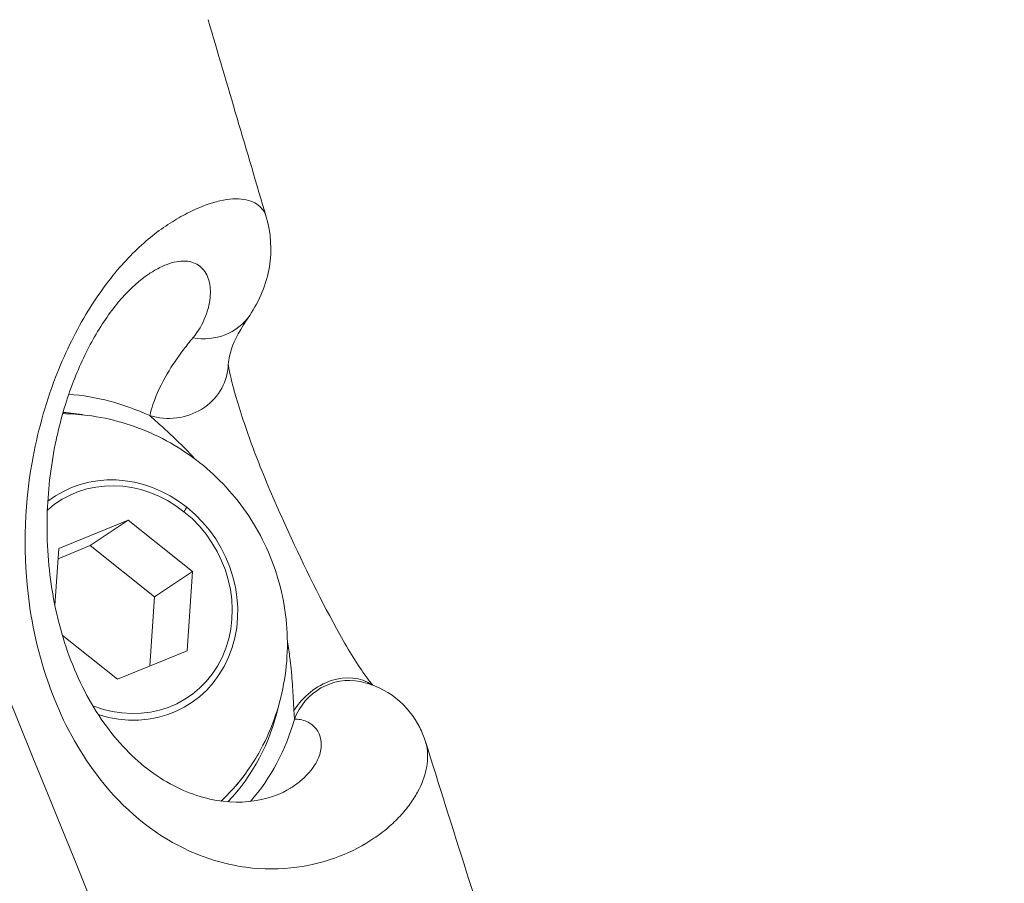
# Model space of a CAD drawing. Units: millimetres. Extents: x -490 to 22833, y 2 to 6349.
# Drawn here: x 1502 to 1535, y 2982 to 3011 of the extents above; entities that cross this region are included whole.
import ezdxf

# ---------------------------------------------------------------- set-up
doc = ezdxf.new("R2010")
doc.units = ezdxf.units.MM
doc.styles.get("Standard").update_dxf_attribs({"font": 'arial.ttf'})
doc.dimstyles.get("Standard").update_dxf_attribs({"dimtxt": 0.18, "dimasz": 0.18, "dimexe": 0.18, "dimexo": 0.0625, "dimgap": 0.09, "dimtad": 0, "dimtih": 1, "dimtoh": 1, "dimdec": 4, "dimzin": 0, "dimdsep": 46, "dimtxsty": 'Standard', "dimcen": 0.09, "dimadec": 0, "dimazin": 0, "dimtfac": 1, "dimtdec": 4, "dimtofl": 0, "dimtmove": 0, "dimatfit": 3, "dimfxl": 1, "dimtolj": 1, "dimtzin": 0, "dimarcsym": 0})

# ---------------------------------------------------------------- blocks, each defined once
blk = doc.blocks.new('*D2')
at = {"color": 0, "lineweight": -2, "transparency": 16777216}
for p, q in [((2.176, 5869.084), (2.176, 5919.264)), ((5600.521, 5869.084), (5600.521, 5919.264)), ((72.176, 5919.084), (5530.521, 5919.084))]:
    blk.add_line(p, q, dxfattribs=at)
at = {"color": 0, "transparency": 16777216}
for points in [[(72.176, 5930.751), (72.176, 5907.418), (2.176, 5919.084)], [(5530.521, 5930.751), (5530.521, 5907.418), (5600.521, 5919.084)]]:
    blk.add_solid(points, dxfattribs=at)
at = {"layer": 'Defpoints', "color": 0, "transparency": 16777216}
for p in [(5600.521, 5919.084), (2.176, 2795.964), (5600.521, 829.37)]:
    blk.add_point(p, dxfattribs=at)
at = {"color": 0, "transparency": 16777216, "insert": (2801.348, 6152.256), "char_height": 300, "attachment_point": 5}
blk.add_mtext('\\A1;560', dxfattribs=at)
blk = doc.blocks.new('*D3')
at = {"color": 0, "lineweight": -2, "transparency": 16777216}
for p, q in [((-9.71, 5864.629), (-59.89, 5864.629)), ((-59.71, 5794.629), (-59.71, 73.708)), ((-9.71, 3.708), (-59.89, 3.708))]:
    blk.add_line(p, q, dxfattribs=at)
at = {"color": 0, "transparency": 16777216}
for points in [[(-71.377, 5794.629), (-48.043, 5794.629), (-59.71, 5864.629)], [(-71.377, 73.708), (-48.043, 73.708), (-59.71, 3.708)]]:
    blk.add_solid(points, dxfattribs=at)
at = {"layer": 'Defpoints', "color": 0, "transparency": 16777216}
for p in [(1934.316, 5864.629), (-59.71, 3.708), (2152.575, 3.708)]:
    blk.add_point(p, dxfattribs=at)
at = {"color": 0, "transparency": 16777216, "insert": (-292.882, 2934.168), "char_height": 300, "attachment_point": 5, "rotation": 90}
blk.add_mtext('\\A1;585', dxfattribs=at)

msp = doc.modelspace()

# ---------------------------------------------------------------- linework, layer by layer
at = {"color": 0, "linetype": 'Continuous', "lineweight": 0}
for p, q in [((1503.7168, 2993.0498), (1506.02194, 2993.98729)), ((1506.02194, 2993.98729), (1504.76167, 2993.14686)), ((1506.02194, 2993.98729), (1508.14981, 2992.29138)), ((1503.6941, 2992.71269), (1504.76167, 2993.14686)), ((1504.76167, 2993.14686), (1506.88954, 2991.45095)), ((1503.5899, 2991.16469), (1503.7168, 2993.0498)), ((1508.14981, 2992.29138), (1506.88954, 2991.45095)), ((1508.14981, 2992.29138), (1507.97254, 2989.65799)), ((1506.88954, 2991.45095), (1506.73496, 2989.15468)), ((1505.6674, 2988.72051), (1503.83552, 2990.18051)), ((1507.97254, 2989.65799), (1505.6674, 2988.72051))]:
    msp.add_line(p, q, dxfattribs=at)
for centre, major_axis, ratio, start_param, end_param in [((1508.41024, 3001.91734), (1.64771, -1.1336), 0.93565087, -1.12226652, -0.00211704), ((1504.22117, 2990.27126), (-4.52321, 6.78286), 0.90149022, -0.97376115, -0.61442907), ((1505.82761, 2991.34252), (-2.27667, 3.41403), 0.90149022, -1.22964668, 0.06543706), ((1505.82761, 2991.34252), (2.27667, -3.41403), 0.90149022, -0.84674827, 1.91194597), ((1507.69255, 2994.15092), (0.31163, 0.39101), 0.14480202, -1.14592685, -0.70708283), ((1505.82761, 2991.34252), (-2.27667, 3.41403), 0.90149022, 0.36076203, 0.36090443), ((1505.82761, 2991.34252), (2.27667, -3.41403), 0.90149022, -1.32421236, -1.32396203), ((1512.93188, 2986.91234), (1.25579, 1.5566), 0.79710891, 0.06488904, 1.71706186), ((1513.32001, 2986.67874), (0.39773, 1.96005), 0.95870284, -0.0011138, 1.39708323), ((1504.22117, 2990.27126), (4.52321, -6.78286), 0.90149022, 0.24227465, 0.65731113)]:
    msp.add_ellipse(centre, major_axis=major_axis, ratio=ratio, start_param=start_param, end_param=end_param, dxfattribs=at)
at = {"color": 0, "linetype": 'Continuous', "lineweight": 0, "extrusion": (2.20944e-16, -1.57152e-17, -1)}
msp.add_ellipse((1507.33919, 2999.21083), major_axis=(1.99525, -0.13779), ratio=0.92294088, start_param=0.00189937, end_param=1.81407552, dxfattribs=at)
at = {"color": 0, "linetype": 'Continuous', "lineweight": 0, "extrusion": (2.4934e-16, 6.17151e-18, -1)}
msp.add_ellipse((1504.04427, 2990.15329), major_axis=(4.24584, -6.36693), ratio=0.90149022, start_param=-2.53039212, end_param=-2.43128019, dxfattribs=at)
at = {"color": 0, "linetype": 'Continuous', "lineweight": 0, "extrusion": (2.39866e-16, 1.53798e-17, -1)}
msp.add_ellipse((1505.84467, 2991.3539), major_axis=(-2.1588, 3.23727), ratio=0.90149022, start_param=-0.12458221, end_param=1.22964668, dxfattribs=at)
at = {"color": 0, "linetype": 'Continuous', "lineweight": 0, "extrusion": (2.20443e-16, -1.01114e-18, -1)}
msp.add_ellipse((1505.84467, 2991.3539), major_axis=(2.1588, -3.23727), ratio=0.90149022, start_param=-1.91194597, end_param=0.91538222, dxfattribs=at)
at = {"color": 0, "linetype": 'Continuous', "lineweight": 0, "extrusion": (2.21479e-16, 2.59705e-17, -1)}
msp.add_ellipse((1505.84467, 2991.3539), major_axis=(-2.1588, 3.23727), ratio=0.90149022, start_param=-0.46817298, end_param=-0.46800571, dxfattribs=at)
at = {"color": 0, "linetype": 'Continuous', "lineweight": 0, "extrusion": (2.39918e-16, 1.74386e-17, -1)}
msp.add_ellipse((1505.84467, 2991.3539), major_axis=(-2.1588, 3.23727), ratio=0.90149022, start_param=-1.70432864, end_param=-1.70411346, dxfattribs=at)
at = {"color": 0, "linetype": 'Continuous', "lineweight": 0, "extrusion": (1.24937e-16, 7.97228e-17, -1)}
msp.add_ellipse((1503.06905, 2988.86623), major_axis=(-3.69676, -4.63837), ratio=0.14480202, start_param=-1.52125123, end_param=-1.52115046, dxfattribs=at)
at = {"color": 0, "linetype": 'Continuous', "lineweight": 0, "extrusion": (1.97603e-16, 1.86115e-17, -1)}
msp.add_ellipse((1504.04427, 2990.15329), major_axis=(4.24584, -6.36693), ratio=0.90149022, start_param=-0.71031247, end_param=-0.19601724, dxfattribs=at)
at = {"color": 0, "linetype": 'Continuous', "lineweight": 0, "extrusion": (2.31387e-16, 4.19111e-18, -1)}
msp.add_ellipse((1504.2547, 2990.29361), major_axis=(4.122, -6.18123), ratio=0.90149022, start_param=-0.36469132, end_param=-0.13701982, dxfattribs=at)
at = {"color": 0, "linetype": 'Continuous', "lineweight": 0, "extrusion": (2.26073e-16, -8.26851e-19, -1)}
msp.add_ellipse((1504.25472, 2990.29357), major_axis=(2.92167, -6.80047), ratio=0.00000217, start_param=0.00000009, end_param=0.00000965, dxfattribs=at)
at = {"color": 0, "linetype": 'Continuous', "lineweight": 0}
for points, knots in [([(2279.63103, 3643.33942), (2215.56953, 3611.07542), (2151.98848, 3577.14387), (2064.53621, 3527.80568), (2040.20364, 3513.78708), (1991.69319, 3485.25541), (1967.51542, 3470.74203), (1919.33628, 3441.23304), (1895.33491, 3426.23741), (1847.52981, 3395.77746), (1823.72597, 3380.31341), (1776.31183, 3348.91496), (1752.70151, 3332.98062), (1705.66406, 3300.63474), (1682.23705, 3284.2229), (1635.58727, 3250.93598), (1612.3645, 3234.06087), (1566.1437, 3199.86257), (1543.14555, 3182.53964), (1497.36991, 3147.44365), (1474.59239, 3129.67064), (1429.24812, 3093.6669), (1406.6815, 3075.43589), (1361.77931, 3038.53169), (1339.44376, 3019.8585), (1295.0234, 2982.08668), (1272.93846, 2962.9883), (1225.37681, 2921.16413), (1199.94394, 2898.36129), (1174.68219, 2875.27115)], [4.756087789, 4.756087789, 4.756087789, 4.756087789, 4.800531153, 4.800531153, 4.817743526, 4.817743526, 4.834966716, 4.834966716, 4.85219051, 4.85219051, 4.869404701, 4.869404701, 4.886617094, 4.886617094, 4.903840284, 4.903840284, 4.921064069, 4.921064069, 4.938278248, 4.938278248, 4.955490677, 4.955490677, 4.972713874, 4.972713874, 4.989937645, 4.989937645, 5.007151796, 5.007151796, 5.027216033, 5.027216033, 5.027216033, 5.027216033]), ([(1522.23459, 2942.75701), (1522.15054, 2942.69091), (1522.06551, 2942.62712), (1521.95035, 2942.54331), (1521.92093, 2942.52212), (1521.83347, 2942.45968), (1521.77515, 2942.41873), (1521.68729, 2942.35808), (1521.65793, 2942.33799), (1521.6138, 2942.30804), (1521.59887, 2942.29855), (1521.58031, 2942.28645), (1521.5766, 2942.28401), (1521.56736, 2942.27787), (1521.56184, 2942.27413), (1521.55087, 2942.26647), (1521.54542, 2942.26255), (1521.53283, 2942.25311), (1521.52554, 2942.24796), (1521.51542, 2942.24108), (1521.51264, 2942.23923), (1521.50015, 2942.23097), (1521.49033, 2942.22475), (1521.4707, 2942.21233), (1521.46087, 2942.20614), (1521.42143, 2942.1803), (1521.39166, 2942.16097), (1521.30213, 2942.10337), (1521.24217, 2942.06548), (1521.12168, 2941.99075), (1521.06116, 2941.9539), (1520.96995, 2941.89942), (1520.93948, 2941.88139), (1520.90426, 2941.86075), (1520.89959, 2941.85802), (1520.8843, 2941.84909), (1520.87369, 2941.84291), (1520.85923, 2941.83452), (1520.85535, 2941.83243), (1520.84561, 2941.82727), (1520.83974, 2941.82426), (1520.83252, 2941.82019), (1520.83108, 2941.81936), (1520.82537, 2941.81596), (1520.82116, 2941.81323), (1520.81346, 2941.80748), (1520.80972, 2941.80503), (1520.8045, 2941.80188), (1520.80307, 2941.80104), (1520.79658, 2941.79735), (1520.79145, 2941.79469), (1520.78374, 2941.7907), (1520.78118, 2941.78937), (1520.77606, 2941.78665), (1520.77352, 2941.78527), (1520.75562, 2941.77508), (1520.74022, 2941.76636), (1520.69397, 2941.74031), (1520.66307, 2941.72307), (1520.57015, 2941.67175), (1520.50791, 2941.63808), (1520.38286, 2941.57179), (1520.32005, 2941.53919), (1520.22539, 2941.49109), (1520.19377, 2941.47519), (1520.14622, 2941.45155), (1520.12242, 2941.43978), (1520.09858, 2941.42809), (1520.08963, 2941.42371), (1520.08863, 2941.42325), (1520.08408, 2941.42124), (1520.08046, 2941.41986), (1520.07611, 2941.41791), (1520.07461, 2941.41722), (1520.07314, 2941.41648), (1520.07051, 2941.41508), (1520.06859, 2941.41392), (1520.06493, 2941.4112), (1520.06266, 2941.40982), (1520.05998, 2941.40843), (1520.05925, 2941.40808), (1520.05628, 2941.40664), (1520.05358, 2941.40554), (1520.04953, 2941.40389), (1520.04818, 2941.40334), (1520.0455, 2941.40219), (1520.04417, 2941.4016), (1520.03489, 2941.39711), (1520.02691, 2941.39326), (1520.00298, 2941.38174), (1519.987, 2941.3741), (1519.93901, 2941.35127), (1519.90695, 2941.33619), (1519.81053, 2941.29136), (1519.74595, 2941.26202), (1519.61621, 2941.20444), (1519.55104, 2941.1762), (1519.48217, 2941.14708), (1519.47876, 2941.14564), (1519.44601, 2941.13183), (1519.4166, 2941.11957), (1519.3707, 2941.10063), (1519.34189, 2941.08882), (1519.31302, 2941.07712), (1519.30012, 2941.07192), (1519.2996, 2941.07173), (1519.29723, 2941.07091), (1519.29533, 2941.0704), (1519.29289, 2941.06954), (1519.29228, 2941.06931), (1519.29049, 2941.06854), (1519.28934, 2941.06793), (1519.28748, 2941.06657), (1519.28667, 2941.0661), (1519.28527, 2941.06541), (1519.28469, 2941.06516), (1519.28275, 2941.0644), (1519.28136, 2941.06398), (1519.27928, 2941.06334), (1519.2779, 2941.06291), (1519.27653, 2941.06243), (1519.27173, 2941.06051), (1519.25933, 2941.05554), (1519.24692, 2941.0506), (1519.22208, 2941.04074), (1519.20551, 2941.0342), (1519.15572, 2941.0147), (1519.12246, 2941.00183), (1519.02243, 2940.96365), (1518.95544, 2940.93877), (1518.77083, 2940.87204), (1518.65257, 2940.83134), (1518.5158, 2940.78668), (1518.49823, 2940.78099), (1518.36932, 2940.73956), (1518.2568, 2940.70522), (1518.10448, 2940.66127), (1518.06524, 2940.65018), (1517.9154, 2940.60867), (1517.80405, 2940.57958), (1517.6757, 2940.5481), (1517.6592, 2940.54409), (1517.43252, 2940.48952), (1517.22148, 2940.44489), (1516.86779, 2940.38005), (1516.72575, 2940.35666), (1516.3632, 2940.30347), (1516.14228, 2940.27716), (1515.66861, 2940.23333), (1515.41546, 2940.21741), (1514.89833, 2940.19942), (1514.63428, 2940.19782), (1514.29821, 2940.20485), (1514.22736, 2940.20684), (1513.98735, 2940.21526), (1513.81767, 2940.22406), (1513.46053, 2940.24827), (1513.27301, 2940.26427), (1512.89337, 2940.30299), (1512.70124, 2940.32587), (1512.45986, 2940.35849), (1512.41043, 2940.36537), (1512.28982, 2940.38266), (1512.21864, 2940.39328), (1511.81876, 2940.45524), (1511.49066, 2940.51483), (1510.98233, 2940.6191), (1510.80105, 2940.65868), (1510.60458, 2940.70397), (1510.58877, 2940.70764), (1510.3847, 2940.75511), (1510.19698, 2940.80114), (1509.8289, 2940.89562), (1509.64852, 2940.94393), (1509.33089, 2941.03219), (1509.19349, 2941.07143), (1508.97512, 2941.13534), (1508.894, 2941.15942), (1508.62458, 2941.24049), (1508.43593, 2941.29901), (1508.07514, 2941.41397), (1507.90445, 2941.46981), (1507.62988, 2941.56202), (1507.52544, 2941.59766), (1507.20207, 2941.70979), (1506.9841, 2941.78783), (1506.54468, 2941.94988), (1506.32326, 2942.03401), (1505.99455, 2942.16243), (1505.887, 2942.20502), (1505.63979, 2942.30418), (1505.50008, 2942.36117), (1505.00355, 2942.56702), (1504.64798, 2942.72053), (1504.24594, 2942.90072), (1504.19765, 2942.92247), (1503.98813, 2943.01732), (1503.82743, 2943.09128), (1503.38254, 2943.29934), (1503.09937, 2943.43557), (1502.72944, 2943.61844), (1502.64104, 2943.66252), (1502.37169, 2943.79795), (1502.19126, 2943.89021), (1501.67592, 2944.15808), (1501.34258, 2944.33664), (1500.59906, 2944.74653), (1500.19015, 2944.98005), (1499.69917, 2945.27018), (1499.61352, 2945.32115), (1499.32582, 2945.49361), (1499.12507, 2945.61606), (1498.88707, 2945.76354), (1498.84942, 2945.78693), (1498.59361, 2945.94638), (1498.37699, 2946.08365), (1498.13976, 2946.23605), (1498.11875, 2946.24956), (1497.85358, 2946.42036), (1497.61023, 2946.57951), (1497.13303, 2946.89613), (1496.89911, 2947.05349), (1496.44169, 2947.36522), (1496.21811, 2947.51947), (1495.90907, 2947.73515), (1495.82292, 2947.79554), (1495.56722, 2947.97555), (1495.39834, 2948.09548), (1495.00146, 2948.37963), (1494.77378, 2948.5446), (1494.52925, 2948.72373), (1494.5126, 2948.73594), (1494.33996, 2948.86261), (1494.18384, 2948.97801), (1493.93675, 2949.16221), (1493.84536, 2949.23069), (1493.51506, 2949.47953), (1493.27745, 2949.66092), (1492.9453, 2949.91771), (1492.85017, 2949.99163), (1492.59765, 2950.18884), (1492.44055, 2950.31254), (1492.02262, 2950.64429), (1491.76248, 2950.85355), (1491.27593, 2951.25029), (1491.04926, 2951.43733), (1490.63427, 2951.7839), (1490.44602, 2951.9427), (1490.12897, 2952.21311), (1489.99974, 2952.32416), (1489.72074, 2952.56584), (1489.57123, 2952.6965), (1489.40286, 2952.84505), (1489.38335, 2952.86228), (1489.23939, 2952.9896), (1489.11539, 2953.10018), (1488.86907, 2953.32222), (1488.74673, 2953.43368), (1488.5761, 2953.59115), (1488.52719, 2953.6365), (1488.39659, 2953.75829), (1488.31512, 2953.83493), (1488.15708, 2953.98542), (1488.08047, 2954.05924), (1487.96098, 2954.17603), (1487.91775, 2954.21864), (1487.85181, 2954.2842), (1487.82897, 2954.30702), (1487.7583, 2954.37803), (1487.71067, 2954.4264), (1487.61838, 2954.52155), (1487.57368, 2954.56831), (1487.5169, 2954.62876), (1487.50445, 2954.64208), (1487.48874, 2954.65898), (1487.48544, 2954.66253), (1487.43962, 2954.71196), (1487.3979, 2954.75783), (1487.33661, 2954.8271), (1487.31679, 2954.84979), (1487.25542, 2954.92108), (1487.21421, 2954.96925), (1487.14851, 2955.04585), (1487.12397, 2955.07446), (1486.93157, 2955.29813), (1486.76326, 2955.49317), (1486.50084, 2955.79638), (1486.40695, 2955.90469), (1486.19132, 2956.15306), (1486.06954, 2956.29305), (1485.80896, 2956.59198), (1485.66997, 2956.75115), (1485.27079, 2957.20768), (1485.01061, 2957.50366), (1484.73927, 2957.81392), (1484.72755, 2957.82733), (1484.43199, 2958.16563), (1484.15046, 2958.49191), (1483.74709, 2958.96516), (1483.62343, 2959.11104), (1483.39686, 2959.37977), (1483.29366, 2959.50272), (1483.07819, 2959.7606), (1482.96603, 2959.89523), (1482.75372, 2960.15167), (1482.65347, 2960.27344), (1482.47352, 2960.49373), (1482.39366, 2960.59213), (1482.22095, 2960.80657), (1482.12837, 2960.92261), (1481.94637, 2961.15326), (1481.85691, 2961.26784), (1481.71871, 2961.44694), (1481.66952, 2961.51111), (1481.54435, 2961.6755), (1481.46872, 2961.77574), (1481.32359, 2961.97018), (1481.25401, 2962.06434), (1481.12594, 2962.23959), (1481.06719, 2962.32071), (1480.95258, 2962.48058), (1480.89669, 2962.55932), (1480.83276, 2962.65035), (1480.82414, 2962.66264), (1480.7738, 2962.73458), (1480.73233, 2962.79451), (1480.67818, 2962.87383), (1480.66519, 2962.89295), (1480.61263, 2962.97064), (1480.57337, 2963.02946), (1480.49621, 2963.14676), (1480.4583, 2963.20523), (1480.41402, 2963.27456), (1480.40718, 2963.2853), (1480.37122, 2963.34192), (1480.34241, 2963.38777), (1480.28565, 2963.47927), (1480.25769, 2963.52493), (1480.20712, 2963.60876), (1480.18439, 2963.64689), (1480.13337, 2963.73363), (1480.10524, 2963.78225), (1480.04913, 2963.88091), (1480.02119, 2963.93096), (1479.98471, 2963.99755), (1479.97573, 2964.01406), (1479.95865, 2964.04564), (1479.95055, 2964.06073), (1479.92255, 2964.11319), (1479.90311, 2964.1502), (1479.8738, 2964.20693), (1479.86372, 2964.22661), (1479.8405, 2964.27237), (1479.82735, 2964.29867), (1479.7904, 2964.37318), (1479.7667, 2964.42161), (1479.74165, 2964.47231), (1479.74013, 2964.47538), (1479.70796, 2964.54037), (1479.67721, 2964.60223), (1479.61517, 2964.72654), (1479.58388, 2964.78899), (1479.54117, 2964.87394), (1479.52981, 2964.89652), (1479.48061, 2964.99415), (1479.4427, 2965.06913), (1479.38676, 2965.17939), (1479.36877, 2965.21481), (1479.31062, 2965.32909), (1479.27042, 2965.40787), (1479.19006, 2965.56501), (1479.14989, 2965.64337), (1479.06662, 2965.80565), (1479.0235, 2965.88964), (1478.93163, 2966.06904), (1478.88291, 2966.16443), (1478.79877, 2966.33028), (1478.76322, 2966.40069), (1478.67491, 2966.57686), (1478.62246, 2966.68231), (1478.50051, 2966.92935), (1478.43127, 2967.07112), (1478.29864, 2967.34564), (1478.23513, 2967.47861), (1478.11935, 2967.72299), (1478.06689, 2967.83447), (1477.95858, 2968.06571), (1477.90275, 2968.18558), (1477.79292, 2968.42282), (1477.73889, 2968.5402), (1477.62043, 2968.79909), (1477.55621, 2968.94033), (1477.45251, 2969.17029), (1477.41262, 2969.25923), (1477.30517, 2969.50027), (1477.23812, 2969.65262), (1477.14024, 2969.8781), (1477.10848, 2969.95178), (1477.00041, 2970.20422), (1476.92543, 2970.38285), (1476.7848, 2970.72378), (1476.71891, 2970.88618), (1476.61529, 2971.14537), (1476.57674, 2971.24265), (1476.43783, 2971.59623), (1476.34018, 2971.85027), (1476.18568, 2972.26165), (1476.12712, 2972.41996), (1476.05353, 2972.62201), (1476.03754, 2972.66614), (1475.91509, 2973.00586), (1475.81299, 2973.2995), (1475.61889, 2973.87961), (1475.52678, 2974.16612), (1475.39516, 2974.59341), (1475.35234, 2974.73555), (1475.25009, 2975.08288), (1475.19184, 2975.28775), (1475.07045, 2975.73074), (1475.00819, 2975.96865), (1474.89641, 2976.41758), (1474.84623, 2976.62892), (1474.78722, 2976.89059), (1474.77566, 2976.94255), (1474.71687, 2977.21045), (1474.67246, 2977.42496), (1474.59801, 2977.80835), (1474.56688, 2977.9778), (1474.49781, 2978.37667), (1474.46164, 2978.60519), (1474.42433, 2978.86625), (1474.41952, 2978.9005), (1474.37962, 2979.18912), (1474.34925, 2979.44142), (1474.29806, 2979.94497), (1474.27736, 2980.19616), (1474.2576, 2980.51358), (1474.25374, 2980.58187), (1474.24876, 2980.67945), (1474.24733, 2980.70889), (1474.23403, 2980.99742), (1474.22785, 2981.25395), (1474.22798, 2981.53885), (1474.22808, 2981.56916), (1474.2288, 2981.68278), (1474.23002, 2981.76568), (1474.23495, 2981.9768), (1474.23965, 2982.10428), (1474.24956, 2982.29817), (1474.25351, 2982.36519), (1474.26478, 2982.53402), (1474.27281, 2982.63545), (1474.29014, 2982.82422), (1474.29914, 2982.91171), (1474.31767, 2983.07374), (1474.32689, 2983.14791), (1474.34661, 2983.29463), (1474.35712, 2983.36745), (1474.37929, 2983.5105), (1474.39089, 2983.58074), (1474.41506, 2983.71797), (1474.42755, 2983.78494), (1474.44758, 2983.88629), (1474.45452, 2983.92043), (1474.47178, 2984.00294), (1474.48219, 2984.05037), (1474.50244, 2984.13861), (1474.51231, 2984.18), (1474.53251, 2984.26174), (1474.54284, 2984.30208), (1474.56381, 2984.38143), (1474.57444, 2984.42043), (1474.59614, 2984.49788), (1474.60719, 2984.53631), (1474.63281, 2984.62342), (1474.64753, 2984.67203), (1474.6775, 2984.76832), (1474.69274, 2984.816), (1474.72356, 2984.91018), (1474.73912, 2984.95669), (1474.76472, 2985.03182), (1474.77458, 2985.06041), (1474.79228, 2985.11128), (1474.80008, 2985.13348), (1474.82681, 2985.20913), (1474.84572, 2985.26184), (1474.86581, 2985.31834), (1474.86694, 2985.32153), (1474.89589, 2985.40302), (1474.92383, 2985.48223), (1474.99958, 2985.69785), (1475.04753, 2985.83526), (1475.10423, 2985.99759), (1475.11271, 2986.02185), (1475.14323, 2986.10915), (1475.16533, 2986.17241), (1475.22119, 2986.33174), (1475.25519, 2986.42838), (1475.31966, 2986.60952), (1475.35, 2986.69395), (1475.40795, 2986.85265), (1475.43544, 2986.92691), (1475.46736, 2987.0115), (1475.47128, 2987.02188), (1475.51538, 2987.13812), (1475.55649, 2987.24423), (1475.63552, 2987.44412), (1475.67313, 2987.53768), (1475.75074, 2987.72786), (1475.79078, 2987.82449), (1475.8398, 2987.94122), (1475.84818, 2987.96113), (1475.89339, 2988.06822), (1475.93064, 2988.15561), (1475.99697, 2988.31061), (1476.0259, 2988.37802), (1476.06235, 2988.46293), (1476.0697, 2988.48003), (1476.1365, 2988.63538), (1476.19682, 2988.77461), (1476.31423, 2989.04218), (1476.37111, 2989.17044), (1476.48728, 2989.42837), (1476.54657, 2989.55803), (1476.63344, 2989.74414), (1476.65986, 2989.80023), (1476.73831, 2989.96511), (1476.79142, 2990.07399), (1476.89765, 2990.28694), (1476.95066, 2990.39098), (1477.05309, 2990.58821), (1477.10228, 2990.68133), (1477.17726, 2990.8211), (1477.20242, 2990.86758), (1477.29035, 2991.0286), (1477.35436, 2991.14336), (1477.48556, 2991.37404), (1477.55276, 2991.48996), (1477.69067, 2991.72382), (1477.76141, 2991.84178), (1477.87534, 2992.02903), (1477.91763, 2992.09798), (1478.02846, 2992.27734), (1478.09752, 2992.38788), (1478.32707, 2992.75217), (1478.49112, 2993.00906), (1478.8267, 2993.52802), (1478.99815, 2993.79001), (1479.20231, 2994.09865), (1479.23064, 2994.14141), (1479.37612, 2994.36061), (1479.49511, 2994.53865), (1479.6394, 2994.75411), (1479.66325, 2994.78971), (1479.73318, 2994.89407), (1479.77944, 2994.96306), (1479.93174, 2995.19028), (1480.03864, 2995.34975), (1480.22915, 2995.63469), (1480.31256, 2995.75971), (1480.47823, 2996.00896), (1480.56066, 2996.13329), (1480.73058, 2996.39133), (1480.81809, 2996.52513), (1480.92239, 2996.68647), (1480.9396, 2996.71317), (1481.04899, 2996.88321), (1481.14052, 2997.0276), (1481.31558, 2997.31051), (1481.39927, 2997.44887), (1481.48641, 2997.59746), (1481.49157, 2997.60626), (1481.5251, 2997.66365), (1481.55318, 2997.71237), (1481.62304, 2997.83484), (1481.66442, 2997.90858), (1481.72193, 2998.01194), (1481.7382, 2998.04127), (1481.80733, 2998.16619), (1481.86004, 2998.26231), (1481.94706, 2998.42184), (1481.98143, 2998.48506), (1482.016, 2998.54877), (1482.01623, 2998.5492), (1482.06662, 2998.64208), (1482.11677, 2998.7348), (1482.21677, 2998.92003), (1482.26661, 2999.01254), (1482.36044, 2999.18682), (1482.4044, 2999.26853), (1482.49216, 2999.43165), (1482.53601, 2999.5131), (1482.62423, 2999.67672), (1482.66863, 2999.75895), (1482.758, 2999.92371), (1482.80297, 3000.00625), (1482.8617, 3000.11332), (1482.87519, 3000.13787), (1482.89096, 3000.16651), (1482.89321, 3000.17059), (1482.93087, 3000.23892), (1482.96641, 3000.30307), (1483.03794, 3000.43108), (1483.07393, 3000.49493), (1483.14666, 3000.62245), (1483.1834, 3000.68613), (1483.23149, 3000.76833), (1483.2425, 3000.78707), (1483.27965, 3000.85005), (1483.30623, 3000.89437), (1483.33917, 3000.94873), (1483.3454, 3000.95899), (1483.38139, 3001.01812), (1483.41149, 3001.06698), (1483.44784, 3001.1257), (1483.454, 3001.13564), (1483.50577, 3001.21915), (1483.55118, 3001.29237), (1483.62278, 3001.40815), (1483.64889, 3001.45037), (1483.73071, 3001.58264), (1483.78644, 3001.67271), (1483.93174, 3001.90723), (1484.02142, 3002.05167), (1484.1862, 3002.31596), (1484.26132, 3002.43598), (1484.43884, 3002.71796), (1484.54156, 3002.87988), (1484.7104, 3003.14258), (1484.77588, 3003.24365), (1484.90461, 3003.44034), (1484.96776, 3003.536), (1485.11677, 3003.75951), (1485.20211, 3003.88651), (1485.31292, 3004.05016), (1485.33802, 3004.08714), (1485.57236, 3004.43171), (1485.78378, 3004.73657), (1486.14181, 3005.24278), (1486.2872, 3005.44558), (1486.5943, 3005.86832), (1486.75588, 3006.08757), (1486.93618, 3006.3289), (1486.95368, 3006.3523), (1487.13272, 3006.59125), (1487.29536, 3006.80537), (1487.48496, 3007.05307), (1487.5115, 3007.0877), (1487.65951, 3007.28061), (1487.7814, 3007.43868), (1487.92109, 3007.61961), (1487.93921, 3007.64308), (1488.00385, 3007.72677), (1488.05038, 3007.78705), (1488.23232, 3008.02257), (1488.36777, 3008.19738), (1488.55501, 3008.43647), (1488.60623, 3008.50161), (1488.75876, 3008.69464), (1488.8604, 3008.82203), (1489.05081, 3009.05712), (1489.13952, 3009.16475), (1489.31666, 3009.37631), (1489.40522, 3009.48037), (1489.50337, 3009.59421), (1489.51262, 3009.60494), (1489.59576, 3009.70119), (1489.66996, 3009.7863), (1489.76905, 3009.89925), (1489.79375, 3009.92734), (1489.89207, 3010.039), (1489.96589, 3010.12219), (1490.04626, 3010.21214), (1490.05266, 3010.2193), (1490.12155, 3010.29631), (1490.18408, 3010.36587), (1490.30357, 3010.49786), (1490.36051, 3010.56034), (1490.50516, 3010.71781), (1490.59262, 3010.81179), (1490.72407, 3010.95085), (1490.76783, 3010.99673), (1490.85991, 3011.092), (1490.90828, 3011.14135), (1490.97971, 3011.21285), (1491.00261, 3011.23556), (1491.02665, 3011.25917), (1491.02775, 3011.26025), (1491.14711, 3011.37738), (1491.26717, 3011.49005), (1491.48147, 3011.68324), (1491.57501, 3011.76499), (1491.77872, 3011.93822), (1491.8892, 3012.02918), (1492.05152, 3012.15913), (1492.10252, 3012.19943), (1492.15878, 3012.24337), (1492.16384, 3012.24732), (1492.19677, 3012.27298), (1492.22471, 3012.29461), (1492.25299, 3012.31636), (1492.25327, 3012.31658), (1492.2677, 3012.32768), (1492.29601, 3012.34939), (1492.32439, 3012.37102), (1492.33859, 3012.38181)], [0, 0, 0, 0, 0.0003527, 0.0003527, 0.000473197, 0.000473197, 0.000709795, 0.000709795, 0.000828095, 0.000828095, 0.000887244, 0.000887244, 0.000902032, 0.000902032, 0.000924213, 0.000924213, 0.000946394, 0.000946394, 0.000975969, 0.000975969, 0.000987059, 0.000987059, 0.001025876, 0.001025876, 0.001064693, 0.001064693, 0.001182992, 0.001182992, 0.001419591, 0.001419591, 0.001656189, 0.001656189, 0.001774488, 0.001774488, 0.001792576, 0.001792576, 0.001833638, 0.001833638, 0.001848425, 0.001848425, 0.001870606, 0.001870606, 0.001876152, 0.001876152, 0.001892788, 0.001892788, 0.001907575, 0.001907575, 0.00191312, 0.00191312, 0.001932529, 0.001932529, 0.001942233, 0.001942233, 0.001951937, 0.001951937, 0.002011087, 0.002011087, 0.002129386, 0.002129386, 0.002365984, 0.002365984, 0.002602583, 0.002602583, 0.002720882, 0.002720882, 0.002780032, 0.002809607, 0.002809607, 0.002813303, 0.002813303, 0.002826242, 0.002826242, 0.002829275, 0.002831752, 0.002831752, 0.002839181, 0.002839181, 0.002846575, 0.002847961, 0.002849261, 0.002849261, 0.002859009, 0.002859009, 0.002863882, 0.002863882, 0.002868756, 0.002868756, 0.002898331, 0.002898331, 0.002957481, 0.002957481, 0.00307578, 0.00307578, 0.003312378, 0.003312378, 0.003548977, 0.003548977, 0.003561279, 0.003561279, 0.003667276, 0.003667276, 0.003726426, 0.003770788, 0.003770788, 0.003772636, 0.003772636, 0.003779106, 0.003779106, 0.003781241, 0.003781241, 0.003785575, 0.003785575, 0.003788661, 0.003788661, 0.003790764, 0.003790764, 0.003795563, 0.003795563, 0.003797963, 0.003800363, 0.003800363, 0.00381515, 0.003844725, 0.003844725, 0.003903874, 0.003903874, 0.004022174, 0.004022174, 0.004258772, 0.004258772, 0.004671234, 0.004671234, 0.004731969, 0.004731969, 0.005116137, 0.005116137, 0.005249077, 0.005249077, 0.005623203, 0.005623203, 0.005678363, 0.005678363, 0.006380473, 0.006380473, 0.006848866, 0.006848866, 0.00757115, 0.00757115, 0.008391194, 0.008391194, 0.009238076, 0.009238076, 0.009463938, 0.009463938, 0.010002257, 0.010002257, 0.010594547, 0.010594547, 0.01120059, 0.01120059, 0.011356726, 0.011356726, 0.011581668, 0.011581668, 0.012620657, 0.012620657, 0.013198882, 0.013198882, 0.013249513, 0.013249513, 0.01385231, 0.01385231, 0.014434177, 0.014434177, 0.014879013, 0.014879013, 0.015142301, 0.015142301, 0.015754184, 0.015754184, 0.016306511, 0.016306511, 0.016647447, 0.016647447, 0.01736672, 0.01736672, 0.018103404, 0.018103404, 0.018462077, 0.018462077, 0.018927876, 0.018927876, 0.02011591, 0.02011591, 0.020278229, 0.020278229, 0.020820663, 0.020820663, 0.021785696, 0.021785696, 0.02208954, 0.02208954, 0.022713451, 0.022713451, 0.023877762, 0.023877762, 0.025328324, 0.025328324, 0.025635533, 0.025635533, 0.026362386, 0.026362386, 0.026499026, 0.026499026, 0.027291076, 0.027291076, 0.027368048, 0.027368048, 0.028262787, 0.028262787, 0.029128632, 0.029128632, 0.029961869, 0.029961869, 0.030284601, 0.030284601, 0.030921078, 0.030921078, 0.031784327, 0.031784327, 0.031847402, 0.031847402, 0.032438223, 0.032438223, 0.032786454, 0.032786454, 0.033702093, 0.033702093, 0.034070177, 0.034070177, 0.034679721, 0.034679721, 0.035695634, 0.035695634, 0.036588522, 0.036588522, 0.037337705, 0.037337705, 0.037855752, 0.037855752, 0.038458827, 0.038458827, 0.038537904, 0.038537904, 0.039042787, 0.039042787, 0.039545733, 0.039545733, 0.039748539, 0.039748539, 0.040088649, 0.040088649, 0.040412116, 0.040412116, 0.040596717, 0.040596717, 0.040694933, 0.040694933, 0.04090138, 0.04090138, 0.041097998, 0.041097998, 0.041153397, 0.041153397, 0.04116813, 0.04116813, 0.041358181, 0.041358181, 0.041449553, 0.041449553, 0.041641327, 0.041641327, 0.041755514, 0.041755514, 0.042536827, 0.042536827, 0.042971475, 0.042971475, 0.043534115, 0.043534115, 0.044174691, 0.044174691, 0.045372799, 0.045372799, 0.045426902, 0.045426902, 0.046737264, 0.046737264, 0.04731969, 0.04731969, 0.047808212, 0.047808212, 0.048342783, 0.048342783, 0.048824922, 0.048824922, 0.049212477, 0.049212477, 0.049666865, 0.049666865, 0.050112248, 0.050112248, 0.050360032, 0.050360032, 0.050745445, 0.050745445, 0.051105265, 0.051105265, 0.051412572, 0.051412572, 0.051709292, 0.051709292, 0.051755638, 0.051755638, 0.051980429, 0.051980429, 0.052051659, 0.052051659, 0.052269423, 0.052269423, 0.05248426, 0.05248426, 0.052523633, 0.052523633, 0.052691736, 0.052691736, 0.052858867, 0.052858867, 0.052998052, 0.052998052, 0.05317506, 0.05317506, 0.05335674, 0.05335674, 0.053416592, 0.053416592, 0.053471249, 0.053471249, 0.053606491, 0.053606491, 0.053678219, 0.053678219, 0.053772555, 0.053772555, 0.053944446, 0.053944446, 0.053955522, 0.053955522, 0.054179422, 0.054179422, 0.05440615, 0.05440615, 0.054488284, 0.054488284, 0.05476139, 0.05476139, 0.05489084, 0.05489084, 0.05517966, 0.05517966, 0.05546848, 0.05546848, 0.05577954, 0.05577954, 0.056133311, 0.056133311, 0.056393835, 0.056393835, 0.056783628, 0.056783628, 0.057312478, 0.057312478, 0.057808327, 0.057808327, 0.05822536, 0.05822536, 0.058676415, 0.058676415, 0.059118386, 0.059118386, 0.059652667, 0.059652667, 0.059990452, 0.059990452, 0.060569203, 0.060569203, 0.060850912, 0.060850912, 0.061536659, 0.061536659, 0.062164246, 0.062164246, 0.062543171, 0.062543171, 0.063546523, 0.063546523, 0.064178254, 0.064178254, 0.064354778, 0.064354778, 0.065536843, 0.065536843, 0.066705479, 0.066705479, 0.067290858, 0.067290858, 0.068140353, 0.068140353, 0.069136389, 0.069136389, 0.070033141, 0.070033141, 0.070255809, 0.070255809, 0.071183496, 0.071183496, 0.071925928, 0.071925928, 0.072941351, 0.072941351, 0.073094884, 0.073094884, 0.074236705, 0.074236705, 0.075393452, 0.075393452, 0.075711504, 0.075711504, 0.075849099, 0.075849099, 0.077061956, 0.077061956, 0.077206485, 0.077206485, 0.077604291, 0.077604291, 0.078225053, 0.078225053, 0.078554759, 0.078554759, 0.079057932, 0.079057932, 0.079497079, 0.079497079, 0.07987654, 0.07987654, 0.080254565, 0.080254565, 0.080620092, 0.080620092, 0.08096698, 0.08096698, 0.081142483, 0.081142483, 0.081389866, 0.081389866, 0.081609563, 0.081609563, 0.081824967, 0.081824967, 0.082034294, 0.082034294, 0.08224103, 0.08224103, 0.082502347, 0.082502347, 0.082758971, 0.082758971, 0.083009436, 0.083009436, 0.083163205, 0.083163205, 0.083282654, 0.083282654, 0.083569608, 0.083569608, 0.083586744, 0.083586744, 0.084007576, 0.084007576, 0.08472349, 0.08472349, 0.084849198, 0.084849198, 0.085175441, 0.085175441, 0.085670807, 0.085670807, 0.086100569, 0.086100569, 0.086477598, 0.086477598, 0.086530332, 0.086530332, 0.087068229, 0.087068229, 0.087536591, 0.087536591, 0.088016856, 0.088016856, 0.088115614, 0.088115614, 0.088547724, 0.088547724, 0.08887783, 0.08887783, 0.088961017, 0.088961017, 0.089632697, 0.089632697, 0.090243251, 0.090243251, 0.090853804, 0.090853804, 0.091116152, 0.091116152, 0.091622814, 0.091622814, 0.092104382, 0.092104382, 0.09253327, 0.09253327, 0.092746592, 0.092746592, 0.093271189, 0.093271189, 0.093798036, 0.093798036, 0.094330376, 0.094330376, 0.094639379, 0.094639379, 0.095131857, 0.095131857, 0.096255069, 0.096255069, 0.097367602, 0.097367602, 0.097546021, 0.097546021, 0.098280035, 0.098280035, 0.098424955, 0.098424955, 0.09870395, 0.09870395, 0.099339724, 0.099339724, 0.099832053, 0.099832053, 0.100317742, 0.100317742, 0.100833884, 0.100833884, 0.100936072, 0.100936072, 0.101483854, 0.101483854, 0.101999207, 0.101999207, 0.102031636, 0.102031636, 0.10221053, 0.10221053, 0.102479452, 0.102479452, 0.102585711, 0.102585711, 0.102931061, 0.102931061, 0.103156924, 0.103156924, 0.103158452, 0.103158452, 0.103488424, 0.103488424, 0.103815683, 0.103815683, 0.104103317, 0.104103317, 0.10438888, 0.10438888, 0.104676207, 0.104676207, 0.104964059, 0.104964059, 0.105049711, 0.105049711, 0.105063966, 0.105063966, 0.105288141, 0.105288141, 0.105512003, 0.105512003, 0.105736355, 0.105736355, 0.105802686, 0.105802686, 0.105959587, 0.105959587, 0.105996105, 0.105996105, 0.106170496, 0.106170496, 0.106206061, 0.106206061, 0.106469302, 0.106469302, 0.106620334, 0.106620334, 0.106942499, 0.106942499, 0.107459176, 0.107459176, 0.107888893, 0.107888893, 0.10847049, 0.10847049, 0.108835286, 0.108835286, 0.109182089, 0.109182089, 0.109646066, 0.109646066, 0.10978168, 0.10978168, 0.110910212, 0.110910212, 0.111674468, 0.111674468, 0.112512321, 0.112512321, 0.112602316, 0.112602316, 0.113432212, 0.113432212, 0.113567255, 0.113567255, 0.114184906, 0.114184906, 0.11427704, 0.11427704, 0.114513649, 0.114513649, 0.115201678, 0.115201678, 0.115460043, 0.115460043, 0.115969382, 0.115969382, 0.116406437, 0.116406437, 0.116835046, 0.116835046, 0.116879634, 0.116879634, 0.117235023, 0.117235023, 0.11735283, 0.11735283, 0.11770375, 0.11770375, 0.117734093, 0.117734093, 0.118030432, 0.118030432, 0.118299224, 0.118299224, 0.118711566, 0.118711566, 0.118914683, 0.118914683, 0.119136352, 0.119136352, 0.119240615, 0.119240615, 0.119245618, 0.119245618, 0.119783179, 0.119783179, 0.120192012, 0.120192012, 0.120665209, 0.120665209, 0.120880544, 0.120880544, 0.120901807, 0.120901807, 0.121018921, 0.121018921, 0.121020106, 0.121020106, 0.121079256, 0.121138406, 0.121138406, 0.121138406, 0.121138406]), ([(1510.60239, 3004.04512), (1510.56271, 3004.17883), (1510.49115, 3004.2976), (1510.25715, 3004.50699), (1510.08258, 3004.59185), (1509.64206, 3004.65724), (1509.37985, 3004.6459), (1508.91435, 3004.54183), (1508.75314, 3004.49488), (1508.41278, 3004.36861), (1508.23598, 3004.29228), (1507.86776, 3004.10861), (1507.6778, 3004.00339), (1507.29326, 3003.76423), (1507.0974, 3003.62872), (1506.51018, 3003.1751), (1506.11682, 3002.80419), (1505.33775, 3001.90541), (1504.96137, 3001.38148), (1504.23452, 3000.16457), (1503.89241, 2999.45438), (1503.26287, 2997.81667), (1503.00156, 2996.86037), (1502.55339, 2994.3224), (1502.53497, 2992.75585), (1503.0384, 2989.02024), (1503.85832, 2986.97809), (1505.85897, 2984.41841), (1506.81627, 2983.61544), (1508.54109, 2982.78194), (1509.22634, 2982.57444), (1510.49518, 2982.40561), (1511.06789, 2982.40697), (1512.1125, 2982.54952), (1512.58452, 2982.67213), (1513.44094, 2983.00532), (1513.8259, 2983.20622), (1514.33885, 2983.55193), (1514.49567, 2983.67097), (1514.7846, 2983.91734), (1514.91784, 2984.04479), (1515.16029, 2984.30633), (1515.26896, 2984.43824), (1515.46172, 2984.70313), (1515.54588, 2984.8355), (1515.76144, 2985.22889), (1515.85756, 2985.48857), (1515.96028, 2985.97885), (1515.96738, 2986.20944), (1515.9238, 2986.50059), (1515.90623, 2986.57704), (1515.88352, 2986.64977)], [-7.19894553, -7.19894553, -7.19894553, -7.19894553, -6.95897986, -6.95897986, -6.67656678, -6.67656678, -6.41454619, -6.41454619, -6.28960135, -6.28960135, -6.16866018, -6.16866018, -6.04930403, -6.04930403, -5.92910902, -5.92910902, -5.68515751, -5.68515751, -5.43228389, -5.43228389, -5.15000473, -5.15000473, -4.79595272, -4.79595272, -4.20836577, -4.20836577, -3.30417674, -3.30417674, -2.72529197, -2.72529197, -2.36911596, -2.36911596, -2.08192253, -2.08192253, -1.82717868, -1.82717868, -1.59381125, -1.59381125, -1.48408487, -1.48408487, -1.37867464, -1.37867464, -1.27625362, -1.27625362, -1.17501344, -1.17501344, -0.97588563, -0.97588563, -0.77230255, -0.77230255, -0.69540119, -0.69540119, -0.69540119, -0.69540119]), ([(1510.60239, 3004.04512), (1510.76123, 3003.50986), (1510.79403, 3002.93781), (1510.61816, 3001.84374), (1510.37975, 3001.25296), (1510.05511, 3000.78087)], [0, 0, 0, 0, 3.11692176, 3.11692176, 6.16642654, 6.16642654, 6.16642654, 6.16642654]), ([(1506.58166, 3002.06367), (1506.69063, 3002.14288), (1506.79847, 3002.21306), (1507.03548, 3002.35004), (1507.16312, 3002.41146), (1507.40457, 3002.50541), (1507.51847, 3002.53785), (1507.73445, 3002.57746), (1507.83567, 3002.58373), (1508.12316, 3002.56697), (1508.27824, 3002.50492), (1508.52791, 3002.30885), (1508.61928, 3002.16911), (1508.73546, 3001.83718), (1508.75673, 3001.64339), (1508.73192, 3001.22906), (1508.68607, 3001.00697), (1508.51969, 3000.5639), (1508.40237, 3000.34315), (1508.21735, 3000.09709), (1508.19357, 3000.06678), (1508.169, 3000.03657)], [5.95431854, 5.95431854, 5.95431854, 5.95431854, 6.04930403, 6.04930403, 6.16866018, 6.16866018, 6.28960135, 6.28960135, 6.41454619, 6.41454619, 6.67656678, 6.67656678, 6.95897986, 6.95897986, 7.25199134, 7.25199134, 7.54777931, 7.54777931, 7.82848562, 7.82848562, 7.86808365, 7.86808365, 7.86808365, 7.86808365]), ([(1506.58166, 3002.06367), (1506.31469, 3001.86962), (1506.00248, 3001.58332), (1505.40872, 3000.87211), (1505.1189, 3000.45133), (1504.6038, 2999.53268), (1504.37018, 2999.02727), (1503.94738, 2997.90714), (1503.76485, 2997.27466), (1503.4638, 2995.86132), (1503.36743, 2995.06499), (1503.30583, 2993.40647), (1503.35986, 2992.53503), (1503.63266, 2990.81587), (1503.86889, 2989.96233), (1504.50448, 2988.38465), (1504.91591, 2987.65428), (1505.86217, 2986.41443), (1506.40801, 2985.89734), (1507.54703, 2985.12826), (1508.15123, 2984.87075), (1509.32312, 2984.61284), (1509.89764, 2984.61409), (1510.77569, 2984.7909), (1511.11556, 2984.92872), (1511.38544, 2985.09335)], [0, 0, 0, 0, 1.90891694, 1.90891694, 3.65729248, 3.65729248, 5.35635633, 5.35635633, 7.29884771, 7.29884771, 9.69726524, 9.69726524, 12.43683846, 12.43683846, 15.42162978, 15.42162978, 18.53456075, 18.53456075, 21.676615, 21.676615, 24.81004393, 24.81004393, 27.97156972, 27.97156972, 30.4462352, 30.4462352, 30.4462352, 30.4462352]), ([(1510.05468, 3000.78023), (1509.7448, 3000.33003), (1509.55198, 2999.98437), (1509.38476, 2999.45945), (1509.3478, 2999.27744), (1509.33342, 2999.0696)], [0, 0, 0, 0, 5.24562063, 5.24562063, 7.99512836, 7.99512836, 7.99512836, 7.99512836]), ([(1508.16901, 3000.03657), (1508.06647, 2999.91052), (1507.96539, 2999.78336), (1507.6657, 2999.38986), (1507.47761, 2999.119), (1507.12327, 2998.51699), (1506.9639, 2998.18313), (1506.80294, 2997.70654), (1506.76663, 2997.58322), (1506.73513, 2997.45675)], [-0.00001078, -0.00001078, -0.00001078, -0.00001078, 1.28757702, 1.28757702, 3.93962844, 3.93962844, 6.97661957, 6.97661957, 8.00674223, 8.00674223, 8.00674223, 8.00674223]), ([(1509.34026, 2999.14995), (1509.34246, 2999.13404), (1509.34542, 2999.11438), (1509.3567, 2999.04601), (1509.36746, 2998.98824), (1509.40012, 2998.83004), (1509.42513, 2998.72105), (1509.49618, 2998.43513), (1509.54717, 2998.2477), (1509.68421, 2997.77714), (1509.77701, 2997.48375), (1510.02154, 2996.75954), (1510.18307, 2996.32136), (1510.62521, 2995.19856), (1510.92174, 2994.51717), (1511.76202, 2992.67429), (1512.32347, 2991.5022), (1513.07621, 2990.12991), (1513.22441, 2989.8699), (1513.51921, 2989.38251), (1513.66798, 2989.15051), (1513.8933, 2988.82835), (1513.97663, 2988.71637), (1514.08275, 2988.58504), (1514.11595, 2988.54628), (1514.14271, 2988.51677)], [0.60608509, 0.60608509, 0.60608509, 0.60608509, 0.75133564, 0.75133564, 1.05360159, 1.05360159, 1.50149366, 1.50149366, 2.16314891, 2.16314891, 3.11526901, 3.11526901, 4.50529564, 4.50529564, 6.73555349, 6.73555349, 10.59949249, 10.59949249, 11.51970478, 11.51970478, 12.40998785, 12.40998785, 12.93040744, 12.93040744, 13.19217819, 13.19217819, 13.19217819, 13.19217819]), ([(1503.84849, 2997.52095), (1504.12628, 2997.51734), (1504.40176, 2997.49798), (1505.45649, 2997.36517), (1506.20455, 2997.14302), (1507.61728, 2996.48541), (1508.27464, 2996.03814), (1509.44124, 2994.95812), (1509.94318, 2994.31765), (1510.7325, 2992.90122), (1511.01796, 2992.12313), (1511.32149, 2990.51042), (1511.34672, 2989.6773), (1511.11368, 2988.05551), (1510.87042, 2987.2671), (1510.37158, 2986.29384), (1510.23877, 2986.06567), (1510.09304, 2985.84424)], [2.46565478, 2.46565478, 2.46565478, 2.46565478, 2.57449686, 2.57449686, 2.88862598, 2.88862598, 3.22229144, 3.22229144, 3.57114997, 3.57114997, 3.92353426, 3.92353426, 4.26533483, 4.26533483, 4.58741515, 4.58741515, 4.68884731, 4.68884731, 4.68884731, 4.68884731]), ([(1506.73513, 2997.45675), (1506.76729, 2997.42808), (1506.84902, 2997.35612), (1507.06524, 2997.16455), (1507.27244, 2996.97629), (1507.65258, 2996.61901), (1507.93283, 2996.34521), (1508.22835, 2996.03048), (1508.24971, 2996.00759)], [2.73557412, 2.73557412, 2.73557412, 2.73557412, 2.92091539, 3.10625666, 3.47693921, 3.47693921, 4.03783595, 4.08138587, 4.08138587, 4.08138587, 4.08138587]), ([(1511.30224, 2989.98862), (1511.3077, 2989.95652), (1511.31302, 2989.92456), (1511.34859, 2989.70549), (1511.3738, 2989.52373), (1511.40011, 2989.30567), (1511.40513, 2989.26239), (1511.41467, 2989.17683), (1511.4192, 2989.13456), (1511.43169, 2989.01327), (1511.43906, 2988.9356), (1511.45827, 2988.71745), (1511.46834, 2988.58201), (1511.48507, 2988.32748), (1511.49173, 2988.20886), (1511.50638, 2987.93362), (1511.51332, 2987.78736), (1511.52133, 2987.67579)], [6.7169006, 6.7169006, 6.7169006, 6.7169006, 6.75849019, 6.75849019, 7.00321014, 7.00321014, 7.06463666, 7.06463666, 7.12601357, 7.12601357, 7.24289326, 7.24289326, 7.46273014, 7.46273014, 7.67933141, 7.67933141, 8.00676015, 8.00676015, 8.00676015, 8.00676015]), ([(1513.71956, 2988.63705), (1514.15401, 2988.54884), (1514.56601, 2988.35683), (1515.23821, 2987.82343), (1515.50976, 2987.48085), (1515.77162, 2986.96311), (1515.83436, 2986.8072), (1515.88352, 2986.64977)], [0, 0, 0, 0, 1.8813597, 1.8813597, 3.73132035, 3.73132035, 4.49358206, 4.49358206, 4.49358206, 4.49358206]), ([(1511.52133, 2987.67579), (1511.52155, 2987.67261), (1511.52178, 2987.66945), (1511.53046, 2987.54794), (1511.53519, 2987.45213), (1511.53793, 2987.39308)], [4.15571297, 4.15571297, 4.15571297, 4.15571297, 4.2548981, 4.2548981, 8.00674223, 8.00674223, 8.00674223, 8.00674223]), ([(1511.53793, 2987.39308), (1511.60505, 2987.39272), (1511.66937, 2987.38681), (1511.88213, 2987.34828), (1512.01362, 2987.28898), (1512.22528, 2987.12658), (1512.30679, 2987.02342), (1512.41123, 2986.78249), (1512.43498, 2986.64687), (1512.41867, 2986.35712), (1512.37863, 2986.20273), (1512.2669, 2985.96619), (1512.22071, 2985.88603), (1512.11089, 2985.72627), (1512.04701, 2985.64663), (1511.90086, 2985.48897), (1511.81798, 2985.4109), (1511.63323, 2985.25844), (1511.53089, 2985.18452), (1511.40983, 2985.10834), (1511.39778, 2985.10088), (1511.38564, 2985.09347)], [0.27361268, 0.27361268, 0.27361268, 0.27361268, 0.35764487, 0.35764487, 0.56638189, 0.56638189, 0.77230255, 0.77230255, 0.97588563, 0.97588563, 1.17501344, 1.17501344, 1.27625362, 1.27625362, 1.37867464, 1.37867464, 1.48408487, 1.48408487, 1.59381125, 1.59381125, 1.60585251, 1.60585251, 1.60585251, 1.60585251]), ([(1515.88351, 2986.64986), (1516.78482, 2983.76361), (1517.70303, 2980.87266), (1519.02381, 2976.81677), (1519.40552, 2975.65618), (1519.79204, 2974.49467)], [0, 0, 0, 0, 10.00041878, 10.00041878, 14.00502778, 14.00502778, 14.00502778, 14.00502778])]:
    msp.add_open_spline(points, degree=3, knots=knots, dxfattribs=at)
for points in [[(1520.21631, 2946.22003), (1513.8492, 2958.48423), (1503.21905, 2985.0593), (1492.4535, 3012.0889)], [(1508.67351, 3010.58287), (1509.31262, 3008.40493), (1509.95519, 3006.22571), (1510.60248, 3004.04487)], [(1503.20216, 2997.50082), (1503.20217, 2997.50082), (1503.20217, 2997.50082), (1503.20218, 2997.50082)], [(1513.28108, 2988.67472), (1513.2812, 2988.67449), (1513.28133, 2988.67425), (1513.28145, 2988.67402)], [(1510.09304, 2985.84424), (1509.8104, 2985.41477), (1509.47747, 2985.02236), (1509.10264, 2984.67743)], [(1507.19451, 2983.48168), (1507.1945, 2983.48167), (1507.19448, 2983.48166), (1507.19446, 2983.48166)], [(1511.13871, 2982.43572), (1511.1387, 2982.43573), (1511.1387, 2982.43574), (1511.13869, 2982.43574)], [(1511.30701, 2982.44776), (1511.30702, 2982.44775), (1511.30702, 2982.44774), (1511.30702, 2982.44774)], [(1511.49208, 2982.46625), (1511.49209, 2982.46624), (1511.49209, 2982.46624), (1511.49209, 2982.46623)]]:
    msp.add_open_spline(points, degree=3, dxfattribs=at)

# ---------------------------------------------------------------- dimensions: what is measured, and where the dimension line sits
dim = msp.add_linear_dim(base=(5600.52102, 5919.08445), p1=(2.17556, 2795.96417), p2=(5600.52102, 829.37017), text='560', dimstyle='Standard', override={"dimtxt": 300, "dimasz": 70, "dimgap": 80, "dimtad": 2, "dimtih": 0, "dimtoh": 0, "dimfxl": 50, "dimfxlon": 1})
dim.commit()
dim.dimension.update_dxf_attribs({"geometry": '*D2', "text_midpoint": (2801.34829, 6152.25634)})
dim = msp.add_linear_dim(base=(-59.70997, 3.70797), p1=(1934.31608, 5864.62898), p2=(2152.57513, 3.70797), angle=90, text='585', dimstyle='Standard', override={"dimtxt": 300, "dimasz": 70, "dimgap": 80, "dimtad": 2, "dimtih": 0, "dimtoh": 0, "dimfxl": 50, "dimfxlon": 1})
dim.commit()
dim.dimension.update_dxf_attribs({"geometry": '*D3', "text_midpoint": (-292.88186, 2934.16847)})

doc.saveas('drawing.dxf')
